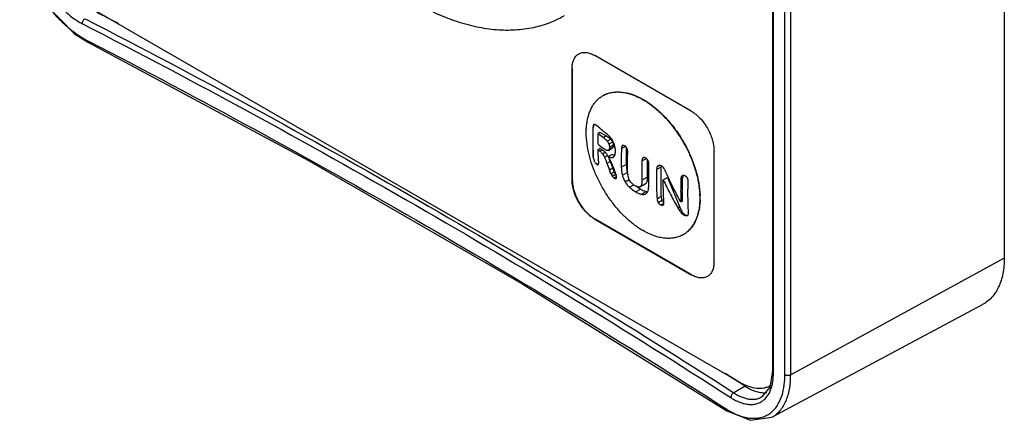
# Model space of a CAD drawing. Units: millimetres. Extents: x 15 to 64.1, y 8.5 to 101.9.
# Drawn here: x 15 to 64.1, y 8.5 to 28.5 of the extents above; entities that cross this region are included whole.
import ezdxf

# ---------------------------------------------------------------- set-up
doc = ezdxf.new("R2010")
doc.units = ezdxf.units.MM
doc.header["$LTSCALE"] = 7.181321
doc.layers.add('_1', color=7, linetype='CONTINUOUS')

msp = doc.modelspace()

# ---------------------------------------------------------------- linework, layer by layer
at = {"layer": '_1', "color": 7, "linetype": 'Continuous'}
for p, q in [((64.075, 76.958), (64.075, 16.618)), ((52.525, 71.874), (52.525, 10.963)), ((52.574, 10.887), (52.574, 71.798)), ((53.146, 10.796), (53.146, 71.136)), ((53.434, 10.788), (53.434, 71.128)), ((50.923, 10.413), (18.891, 28.906)), ((18.414, 27.46), (18.485, 27.423)), ((18.414, 27.46), (18.484, 27.422)), ((18.414, 27.46), (18.455, 27.368)), ((18.455, 27.368), (18.455, 27.368)), ((48.484, 23.947), (43.675, 26.723)), ((42.544, 26.069), (42.558, 26.078)), ((42.544, 26.069), (42.544, 20.517)), ((42.558, 20.525), (42.558, 26.078)), ((44.292, 24.815), (44.293, 24.816)), ((43.586, 23.125), (43.604, 23.136)), ((43.604, 21.676), (43.604, 23.136)), ((43.632, 23.279), (43.631, 23.278)), ((43.936, 22.89), (43.849, 22.84)), ((44.241, 22.714), (43.936, 22.89)), ((44.241, 22.714), (44.103, 22.634)), ((43.845, 22.028), (43.936, 22.081)), ((44.052, 22.014), (43.936, 22.081)), ((44.297, 22.453), (44.47, 22.552)), ((44.357, 21.992), (44.547, 22.101)), ((44.557, 22.109), (44.366, 21.998)), ((44.566, 22.406), (44.378, 22.297)), ((44.601, 22.245), (44.406, 22.133)), ((44.557, 22.109), (44.547, 22.101)), ((45.005, 22.077), (45.202, 22.191)), ((45.054, 22.232), (45.061, 22.236)), ((45.252, 21.293), (45.252, 22.134)), ((44.052, 22.014), (43.94, 21.949)), ((44.063, 21.824), (44.198, 21.902)), ((44.162, 21.647), (44.312, 21.734)), ((44.337, 21.683), (44.52, 21.789)), ((44.366, 21.998), (44.357, 21.992)), ((44.602, 21.657), (44.611, 21.663)), ((46.027, 21.462), (46.245, 21.588)), ((46.089, 21.625), (46.081, 21.619)), ((49.615, 16.435), (49.615, 21.987)), ((43.755, 21.31), (43.771, 21.319)), ((43.843, 21.281), (43.846, 21.283)), ((44.28, 21.349), (44.44, 21.441)), ((44.573, 21.105), (44.409, 21.01)), ((44.44, 21.441), (44.573, 21.105)), ((45.252, 21.293), (44.998, 21.147)), ((46.296, 20.662), (46.296, 21.538)), ((46.758, 21.037), (46.99, 21.171)), ((46.783, 21.179), (46.897, 21.244)), ((46.864, 21.241), (46.827, 21.227)), ((46.99, 19.684), (46.99, 21.171)), ((44.483, 20.828), (44.646, 20.923)), ((44.546, 20.711), (44.712, 20.807)), ((44.632, 20.621), (44.759, 20.695)), ((44.705, 20.59), (44.755, 20.619)), ((45.049, 20.754), (45.292, 20.894)), ((46.296, 20.662), (46.022, 20.503)), ((47.091, 20.513), (47.3, 20.634)), ((47.3, 20.634), (47.921, 19.153)), ((47.966, 20.565), (48.054, 20.615)), ((48.031, 20.724), (48.021, 20.717)), ((48.054, 19.469), (48.054, 20.615)), ((42.558, 20.525), (42.544, 20.517)), ((45.182, 20.428), (45.386, 20.545)), ((45.406, 20.152), (45.617, 20.274)), ((45.934, 20.173), (46.196, 20.324)), ((45.953, 20.187), (45.934, 20.173)), ((45.953, 20.187), (46.216, 20.339)), ((46.216, 20.339), (46.196, 20.324)), ((45.965, 20.052), (45.728, 19.916)), ((46.003, 19.8), (46.241, 19.938)), ((46.207, 19.82), (46.217, 19.826)), ((46.99, 19.684), (46.779, 19.562)), ((47.032, 19.493), (46.837, 19.38)), ((46.964, 19.267), (47.117, 19.355)), ((47.078, 19.26), (47.083, 19.263)), ((47.921, 19.153), (47.829, 19.1)), ((47.965, 19.418), (48.054, 19.469)), ((47.975, 19.031), (47.898, 18.987)), ((47.971, 18.886), (48.032, 18.921)), ((48.054, 18.809), (48.1, 18.835)), ((48.1, 18.835), (48.18, 18.774)), ((48.151, 18.757), (48.18, 18.774)), ((43.675, 18.558), (43.689, 18.566)), ((43.675, 18.558), (48.484, 15.782)), ((48.498, 15.79), (43.689, 18.566)), ((64.075, 16.618), (53.434, 10.788)), ((48.498, 15.79), (48.484, 15.782)), ((52.499, 8.685), (62.993, 14.304)), ((51.166, 10.227), (50.153, 10.858)), ((50.913, 10.39), (50.172, 10.867)), ((51.166, 10.227), (50.913, 10.39)), ((51.166, 10.227), (50.6, 9.9)), ((52.004, 9.696), (52.005, 9.697)), ((50.218, 9.098), (50.258, 9.007)), ((50.258, 9.007), (50.259, 9.007))]:
    msp.add_line(p, q, dxfattribs=at)
for points in [[(15.031, 32.849), (15.099, 32.076), (15.764, 30.169), (16.327, 29.268), (17.766, 27.8), (18.455, 27.368)], [(18.455, 27.368), (29.409, 21.49), (40.089, 15.324), (50.259, 9.007)], [(44.292, 24.815), (44.293, 24.815), (44.293, 24.816)], [(52.525, 10.963), (52.395, 10.185), (52.005, 9.697)], [(50.258, 9.007), (51.437, 8.527), (52.5, 8.686)]]:
    msp.add_lwpolyline(points, dxfattribs=at)
for centre, radius, start, end in [((-168.131, -334.299), 408.489, 62.58345, 62.75525), ((44.78, 23.522), 1.385, 106.4215, 110.6988), ((44.768, 23.508), 1.391, 105.7497, 109.9552), ((43.689, 23.232), 0.0692, 133.6768, 139.1327), ((51.319, 31.767), 11.64, 230.0772, 231.6874), ((51.367, 31.304), 11.73, 230.0901, 231.6411), ((44.109, 22.212), 0.496, 19.5614, 22.9815), ((51.23, 30.855), 11.509, 230.0785, 230.6947), ((62.282, 28.007), 19.194, 200.2957, 201.3785), ((46.802, 20.899), 0.376, 30.8906, 45.6033), ((44.961, 20.986), 0.307, 215.7283, 223.5207), ((44.825, 19.612), 4.083, 1.8064, 3.267), ((44.945, 19.616), 3.963, 1.4724, 1.7989), ((44.992, 19.625), 3.93, 1.3539, 1.5758), ((45.249, 19.627), 3.673, 358.3675, 0.0029), ((45.095, 19.627), 3.827, 0.0052, 1.3589), ((47.282, 19.606), 0.272, 228.3272, 231.8688), ((47.279, 19.601), 0.266, 231.8771, 233.242), ((53.023, 21.327), 5.546, 203.0791, 204.4517), ((51.207, 21.081), 3.917, 210.3954, 212.3281), ((47.408, 18.95), 1.342, 300.6251, 307.325), ((47.422, 18.958), 1.342, 300.0082, 306.6129), ((51.922, 11.132), 1.002, 299.0049, 299.9998), ((52.374, 12.445), 3.982, 237.2044, 238.3851)]:
    msp.add_arc(centre, radius, start, end, dxfattribs=at)
for points, knots in [([(15.1, 32.762), (15.1, 32.515), (15.148, 32.003), (15.34, 31.233), (15.649, 30.458), (16.06, 29.705), (16.56, 29.005), (17.129, 28.381), (17.745, 27.857), (18.189, 27.576), (18.414, 27.46)], [0, 0, 0, 0, 0.113429, 0.235503, 0.364057, 0.496263, 0.629012, 0.759138, 0.883635, 1, 1, 1, 1]), ([(15.752, 32.146), (15.752, 31.967), (15.787, 31.596), (15.926, 31.039), (16.149, 30.477), (16.448, 29.932), (16.809, 29.425), (17.221, 28.973), (17.667, 28.594), (17.99, 28.391), (18.152, 28.307)], [0, 0, 0, 0, 0.11341, 0.235525, 0.364092, 0.496327, 0.62909, 0.759186, 0.883668, 1, 1, 1, 1]), ([(42.155, 28.697), (41.902, 28.552), (41.367, 28.301), (40.504, 28.062), (39.592, 27.958), (38.64, 27.99), (37.66, 28.152), (36.66, 28.443), (35.648, 28.856), (34.987, 29.202), (34.657, 29.392)], [0, 0, 0, 0, 0.111014, 0.223595, 0.339252, 0.459281, 0.584745, 0.716429, 0.854856, 1, 1, 1, 1]), ([(18.152, 28.307), (18.152, 28.331), (18.16, 28.38), (18.189, 28.449), (18.23, 28.511), (18.266, 28.544), (18.285, 28.557)], [0, 0, 0, 0, 0.239047, 0.503611, 0.766218, 1, 1, 1, 1]), ([(18.285, 28.557), (23.895, 25.668), (34.827, 19.717), (45.453, 13.233), (50.6, 9.9)], [0, 0, 0, 0, 0.507139, 1, 1, 1, 1]), ([(18.152, 28.307), (23.759, 25.42), (34.686, 19.472), (45.306, 12.991), (50.451, 9.66)], [0, 0, 0, 0, 0.507139, 1, 1, 1, 1]), ([(18.485, 27.423), (23.988, 24.574), (34.716, 18.717), (45.157, 12.36), (50.218, 9.098)], [0, 0, 0, 0, 0.507197, 1, 1, 1, 1]), ([(42.544, 26.069), (42.544, 26.15), (42.556, 26.305), (42.619, 26.516), (42.724, 26.688), (42.822, 26.771), (42.875, 26.802)], [0, 0, 0, 0, 0.289703, 0.54909, 0.782217, 1, 1, 1, 1]), ([(42.875, 26.802), (42.928, 26.832), (43.049, 26.876), (43.251, 26.881), (43.465, 26.83), (43.605, 26.763), (43.675, 26.723)], [0, 0, 0, 0, 0.217784, 0.450912, 0.710298, 1, 1, 1, 1]), ([(46.079, 17.986), (46.008, 18.027), (45.867, 18.115), (45.586, 18.314), (45.243, 18.603), (44.855, 19.001), (44.494, 19.448), (44.167, 19.934), (43.881, 20.448), (43.642, 20.979), (43.456, 21.516), (43.325, 22.048), (43.265, 22.483), (43.249, 22.819), (43.252, 23.058), (43.271, 23.287), (43.305, 23.506), (43.354, 23.712), (43.419, 23.905), (43.497, 24.083), (43.59, 24.247), (43.697, 24.394), (43.817, 24.523), (43.949, 24.635), (44.046, 24.698), (44.095, 24.725)], [0, 0, 0, 0, 0.030699, 0.062474, 0.128887, 0.198565, 0.270627, 0.344082, 0.417874, 0.490935, 0.562226, 0.630793, 0.695813, 0.726801, 0.756688, 0.785436, 0.813033, 0.839488, 0.864841, 0.88916, 0.912549, 0.935144, 0.957115, 0.97866, 1, 1, 1, 1]), ([(44.094, 24.724), (44.109, 24.733), (44.173, 24.768), (44.239, 24.798), (44.29, 24.818)], [0, 0, 0, 0, 0.249417, 1, 1, 1, 1]), ([(44.095, 24.725), (44.111, 24.734), (44.175, 24.768), (44.241, 24.797), (44.292, 24.815)], [0, 0, 0, 0, 0.249289, 1, 1, 1, 1]), ([(44.388, 24.85), (44.526, 24.891), (44.827, 24.931), (45.126, 24.893), (45.278, 24.858)], [0, 0, 0, 0, 0.478363, 1, 1, 1, 1]), ([(44.39, 24.847), (44.458, 24.866), (44.599, 24.895), (44.819, 24.908), (45.049, 24.893), (45.203, 24.865), (45.281, 24.846)], [0, 0, 0, 0, 0.234878, 0.478335, 0.732781, 1, 1, 1, 1]), ([(45.278, 24.858), (45.303, 24.853), (45.404, 24.828), (45.503, 24.796), (45.577, 24.77)], [0, 0, 0, 0, 0.24421, 1, 1, 1, 1]), ([(45.281, 24.846), (45.306, 24.84), (45.406, 24.815), (45.505, 24.783), (45.579, 24.756)], [0, 0, 0, 0, 0.244239, 1, 1, 1, 1]), ([(45.577, 24.77), (45.616, 24.755), (45.778, 24.692), (45.935, 24.615), (46.05, 24.551)], [0, 0, 0, 0, 0.241526, 1, 1, 1, 1]), ([(45.579, 24.756), (45.663, 24.724), (45.834, 24.652), (45.997, 24.565), (46.079, 24.518)], [0, 0, 0, 0, 0.488096, 1, 1, 1, 1]), ([(46.05, 24.551), (46.094, 24.526), (46.275, 24.42), (46.448, 24.299), (46.574, 24.202)], [0, 0, 0, 0, 0.242004, 1, 1, 1, 1]), ([(46.079, 24.518), (46.163, 24.47), (46.331, 24.364), (46.491, 24.247), (46.571, 24.184)], [0, 0, 0, 0, 0.49003, 1, 1, 1, 1]), ([(46.571, 24.184), (46.602, 24.16), (46.727, 24.061), (46.846, 23.955), (46.934, 23.872)], [0, 0, 0, 0, 0.245518, 1, 1, 1, 1]), ([(46.574, 24.202), (46.605, 24.177), (46.73, 24.078), (46.851, 23.972), (46.939, 23.889)], [0, 0, 0, 0, 0.245444, 1, 1, 1, 1]), ([(46.934, 23.872), (47.062, 23.751), (47.312, 23.492), (47.537, 23.213), (47.646, 23.067)], [0, 0, 0, 0, 0.492113, 1, 1, 1, 1]), ([(46.939, 23.889), (47.003, 23.828), (47.26, 23.575), (47.494, 23.298), (47.657, 23.079)], [0, 0, 0, 0, 0.24375, 1, 1, 1, 1]), ([(48.484, 23.947), (48.561, 23.902), (48.714, 23.795), (48.924, 23.598), (49.118, 23.365), (49.289, 23.105), (49.429, 22.828), (49.533, 22.543), (49.598, 22.263), (49.615, 22.076), (49.615, 21.987)], [0, 0, 0, 0, 0.114123, 0.237347, 0.366972, 0.499999, 0.633026, 0.762652, 0.885876, 1, 1, 1, 1]), ([(43.586, 23.125), (43.581, 23.001), (43.57, 22.518), (43.581, 22.035), (43.604, 21.676)], [0, 0, 0, 0, 0.255371, 1, 1, 1, 1]), ([(43.631, 23.278), (43.627, 23.276), (43.619, 23.268), (43.609, 23.254), (43.602, 23.237), (43.596, 23.217), (43.592, 23.196), (43.588, 23.165), (43.586, 23.141), (43.586, 23.125)], [0, 0, 0, 0, 0.091897, 0.194256, 0.308226, 0.432662, 0.565633, 0.705487, 1, 1, 1, 1]), ([(43.637, 23.277), (43.631, 23.271), (43.624, 23.258), (43.617, 23.239), (43.61, 23.216), (43.605, 23.181), (43.604, 23.152), (43.604, 23.136)], [0, 0, 0, 0, 0.183341, 0.289054, 0.405863, 0.67627, 1, 1, 1, 1]), ([(43.757, 23.229), (43.747, 23.238), (43.731, 23.251), (43.708, 23.265), (43.692, 23.274), (43.676, 23.281), (43.66, 23.284), (43.645, 23.284), (43.636, 23.281), (43.632, 23.279)], [0, 0, 0, 0, 0.295471, 0.433663, 0.563905, 0.685201, 0.796912, 0.900294, 1, 1, 1, 1]), ([(44.204, 22.864), (44.166, 22.894), (44.015, 23.013), (43.866, 23.135), (43.757, 23.229)], [0, 0, 0, 0, 0.252537, 1, 1, 1, 1]), ([(47.646, 23.067), (47.676, 23.026), (47.795, 22.863), (47.906, 22.694), (47.985, 22.565)], [0, 0, 0, 0, 0.248749, 1, 1, 1, 1]), ([(47.657, 23.079), (47.687, 23.039), (47.807, 22.874), (47.919, 22.705), (47.999, 22.574)], [0, 0, 0, 0, 0.248734, 1, 1, 1, 1]), ([(43.842, 22.306), (43.841, 22.351), (43.842, 22.529), (43.845, 22.707), (43.849, 22.84)], [0, 0, 0, 0, 0.24813, 1, 1, 1, 1]), ([(44.103, 22.634), (44.119, 22.621), (44.152, 22.594), (44.202, 22.553), (44.242, 22.515), (44.274, 22.481), (44.29, 22.463), (44.297, 22.453)], [0, 0, 0, 0, 0.235547, 0.477531, 0.729251, 0.861203, 1, 1, 1, 1]), ([(44.368, 22.727), (44.341, 22.752), (44.288, 22.799), (44.232, 22.843), (44.204, 22.864)], [0, 0, 0, 0, 0.510082, 1, 1, 1, 1]), ([(44.241, 22.714), (44.268, 22.699), (44.316, 22.67), (44.38, 22.627), (44.425, 22.594), (44.453, 22.569), (44.465, 22.558), (44.47, 22.552)], [0, 0, 0, 0, 0.32552, 0.600057, 0.824403, 0.918174, 1, 1, 1, 1]), ([(44.491, 22.589), (44.472, 22.614), (44.433, 22.662), (44.39, 22.707), (44.368, 22.727)], [0, 0, 0, 0, 0.516202, 1, 1, 1, 1]), ([(44.607, 22.389), (44.591, 22.425), (44.556, 22.494), (44.513, 22.558), (44.491, 22.589)], [0, 0, 0, 0, 0.508787, 1, 1, 1, 1]), ([(47.985, 22.565), (48.089, 22.395), (48.282, 22.049), (48.444, 21.687), (48.516, 21.503)], [0, 0, 0, 0, 0.502577, 1, 1, 1, 1]), ([(47.999, 22.574), (48.051, 22.489), (48.252, 22.144), (48.424, 21.783), (48.533, 21.505)], [0, 0, 0, 0, 0.2516, 1, 1, 1, 1]), ([(44.259, 21.997), (44.244, 22.003), (44.215, 22.018), (44.173, 22.044), (44.13, 22.073), (44.102, 22.095), (44.088, 22.106)], [0, 0, 0, 0, 0.233525, 0.480008, 0.736248, 1, 1, 1, 1]), ([(44.297, 22.453), (44.314, 22.43), (44.345, 22.38), (44.368, 22.326), (44.378, 22.297)], [0, 0, 0, 0, 0.490672, 1, 1, 1, 1]), ([(44.406, 22.133), (44.406, 22.119), (44.405, 22.098), (44.401, 22.071), (44.394, 22.039), (44.382, 22.011), (44.366, 21.998)], [0, 0, 0, 0, 0.294969, 0.433684, 0.565223, 1, 1, 1, 1]), ([(44.378, 22.297), (44.383, 22.283), (44.399, 22.23), (44.407, 22.174), (44.406, 22.133)], [0, 0, 0, 0, 0.266644, 1, 1, 1, 1]), ([(44.47, 22.552), (44.49, 22.531), (44.526, 22.485), (44.554, 22.433), (44.566, 22.406)], [0, 0, 0, 0, 0.501019, 1, 1, 1, 1]), ([(44.601, 22.245), (44.601, 22.229), (44.599, 22.201), (44.592, 22.161), (44.58, 22.134), (44.568, 22.118), (44.561, 22.111), (44.557, 22.109)], [0, 0, 0, 0, 0.31838, 0.5841, 0.806057, 0.905354, 1, 1, 1, 1]), ([(44.576, 22.378), (44.584, 22.356), (44.596, 22.312), (44.601, 22.267), (44.601, 22.245)], [0, 0, 0, 0, 0.510478, 1, 1, 1, 1]), ([(44.682, 22.164), (44.674, 22.202), (44.653, 22.279), (44.624, 22.353), (44.607, 22.389)], [0, 0, 0, 0, 0.493987, 1, 1, 1, 1]), ([(44.706, 21.943), (44.706, 21.96), (44.705, 22.035), (44.694, 22.108), (44.682, 22.164)], [0, 0, 0, 0, 0.235838, 1, 1, 1, 1]), ([(45.005, 22.077), (45.002, 21.999), (44.993, 21.689), (44.993, 21.378), (44.998, 21.147)], [0, 0, 0, 0, 0.253258, 1, 1, 1, 1]), ([(45.054, 22.232), (45.05, 22.228), (45.041, 22.22), (45.031, 22.205), (45.023, 22.187), (45.014, 22.16), (45.008, 22.123), (45.005, 22.093), (45.005, 22.077)], [0, 0, 0, 0, 0.102791, 0.212131, 0.328875, 0.452733, 0.717786, 1, 1, 1, 1]), ([(45.061, 22.236), (45.065, 22.238), (45.072, 22.242), (45.085, 22.245), (45.098, 22.246), (45.112, 22.245), (45.126, 22.241), (45.146, 22.234), (45.16, 22.226), (45.17, 22.22)], [0, 0, 0, 0, 0.108717, 0.218737, 0.33226, 0.451438, 0.577822, 0.711701, 1, 1, 1, 1]), ([(45.283, 22.085), (45.276, 22.1), (45.261, 22.128), (45.234, 22.165), (45.203, 22.196), (45.181, 22.212), (45.17, 22.22)], [0, 0, 0, 0, 0.270118, 0.531335, 0.775396, 1, 1, 1, 1]), ([(45.319, 21.876), (45.32, 21.91), (45.318, 21.962), (45.304, 22.032), (45.291, 22.068), (45.283, 22.085)], [0, 0, 0, 0, 0.474323, 0.731656, 1, 1, 1, 1]), ([(43.682, 21.397), (43.674, 21.421), (43.647, 21.513), (43.622, 21.606), (43.604, 21.676)], [0, 0, 0, 0, 0.252224, 1, 1, 1, 1]), ([(43.871, 21.424), (43.868, 21.474), (43.856, 21.675), (43.848, 21.877), (43.845, 22.028)], [0, 0, 0, 0, 0.247675, 1, 1, 1, 1]), ([(43.94, 21.949), (43.951, 21.941), (43.995, 21.903), (44.036, 21.86), (44.063, 21.824)], [0, 0, 0, 0, 0.231014, 1, 1, 1, 1]), ([(44.052, 22.014), (44.08, 21.998), (44.131, 21.964), (44.178, 21.923), (44.198, 21.902)], [0, 0, 0, 0, 0.521178, 1, 1, 1, 1]), ([(44.063, 21.824), (44.072, 21.811), (44.091, 21.783), (44.125, 21.725), (44.148, 21.678), (44.162, 21.647)], [0, 0, 0, 0, 0.24159, 0.491596, 1, 1, 1, 1]), ([(44.162, 21.647), (44.173, 21.623), (44.194, 21.573), (44.233, 21.474), (44.261, 21.399), (44.28, 21.349)], [0, 0, 0, 0, 0.251924, 0.50254, 1, 1, 1, 1]), ([(44.198, 21.902), (44.208, 21.891), (44.228, 21.868), (44.256, 21.829), (44.285, 21.783), (44.303, 21.751), (44.312, 21.734)], [0, 0, 0, 0, 0.214482, 0.451879, 0.713421, 1, 1, 1, 1]), ([(44.357, 21.992), (44.351, 21.988), (44.335, 21.983), (44.311, 21.982), (44.285, 21.987), (44.268, 21.993), (44.259, 21.997)], [0, 0, 0, 0, 0.227417, 0.464793, 0.721724, 1, 1, 1, 1]), ([(44.312, 21.734), (44.314, 21.73), (44.322, 21.713), (44.331, 21.696), (44.337, 21.683)], [0, 0, 0, 0, 0.238188, 1, 1, 1, 1]), ([(44.488, 21.413), (44.466, 21.461), (44.431, 21.53), (44.379, 21.62), (44.351, 21.663), (44.337, 21.683)], [0, 0, 0, 0, 0.504663, 0.754583, 1, 1, 1, 1]), ([(44.337, 21.683), (44.354, 21.647), (44.39, 21.567), (44.422, 21.486), (44.44, 21.441)], [0, 0, 0, 0, 0.456072, 1, 1, 1, 1]), ([(44.337, 21.683), (44.36, 21.673), (44.395, 21.658), (44.443, 21.645), (44.477, 21.638), (44.51, 21.635), (44.543, 21.637), (44.574, 21.644), (44.593, 21.652), (44.602, 21.657)], [0, 0, 0, 0, 0.278054, 0.410109, 0.536945, 0.658481, 0.775162, 0.88823, 1, 1, 1, 1]), ([(44.52, 21.789), (44.548, 21.78), (44.601, 21.766), (44.655, 21.758), (44.68, 21.757)], [0, 0, 0, 0, 0.536899, 1, 1, 1, 1]), ([(44.611, 21.663), (44.619, 21.669), (44.635, 21.682), (44.655, 21.707), (44.671, 21.738), (44.684, 21.773), (44.694, 21.811), (44.703, 21.868), (44.705, 21.913), (44.706, 21.943)], [0, 0, 0, 0, 0.09815, 0.202233, 0.314339, 0.435384, 0.565345, 0.703512, 1, 1, 1, 1]), ([(45.313, 20.925), (45.311, 21.003), (45.306, 21.32), (45.31, 21.637), (45.319, 21.876)], [0, 0, 0, 0, 0.246678, 1, 1, 1, 1]), ([(46.081, 21.619), (46.076, 21.616), (46.067, 21.607), (46.055, 21.591), (46.047, 21.573), (46.037, 21.546), (46.03, 21.508), (46.028, 21.478), (46.027, 21.462)], [0, 0, 0, 0, 0.107846, 0.220302, 0.338318, 0.461975, 0.723607, 1, 1, 1, 1]), ([(46.207, 21.613), (46.197, 21.619), (46.177, 21.628), (46.145, 21.636), (46.12, 21.636), (46.101, 21.631), (46.093, 21.627), (46.089, 21.625)], [0, 0, 0, 0, 0.282187, 0.541635, 0.777671, 0.889763, 1, 1, 1, 1]), ([(46.33, 21.486), (46.323, 21.5), (46.306, 21.527), (46.277, 21.562), (46.244, 21.591), (46.219, 21.607), (46.207, 21.613)], [0, 0, 0, 0, 0.265294, 0.524602, 0.770667, 1, 1, 1, 1]), ([(43.682, 21.397), (43.692, 21.38), (43.714, 21.349), (43.741, 21.321), (43.755, 21.31)], [0, 0, 0, 0, 0.535853, 1, 1, 1, 1]), ([(43.682, 21.397), (43.694, 21.382), (43.721, 21.352), (43.753, 21.329), (43.771, 21.319)], [0, 0, 0, 0, 0.497182, 1, 1, 1, 1]), ([(43.755, 21.31), (43.763, 21.303), (43.775, 21.294), (43.791, 21.284), (43.806, 21.278), (43.821, 21.275), (43.834, 21.277), (43.84, 21.28), (43.843, 21.281)], [0, 0, 0, 0, 0.318939, 0.460422, 0.58856, 0.807629, 0.905119, 1, 1, 1, 1]), ([(43.771, 21.319), (43.778, 21.315), (43.792, 21.308), (43.814, 21.3), (43.834, 21.295), (43.847, 21.295), (43.853, 21.296)], [0, 0, 0, 0, 0.294099, 0.55482, 0.787707, 1, 1, 1, 1]), ([(43.846, 21.283), (43.854, 21.289), (43.862, 21.302), (43.867, 21.321), (43.87, 21.339), (43.872, 21.359), (43.873, 21.388), (43.872, 21.41), (43.871, 21.424)], [0, 0, 0, 0, 0.183274, 0.294826, 0.418555, 0.552572, 0.69518, 1, 1, 1, 1]), ([(44.624, 21.097), (44.603, 21.15), (44.56, 21.256), (44.513, 21.361), (44.488, 21.413)], [0, 0, 0, 0, 0.497653, 1, 1, 1, 1]), ([(44.573, 21.105), (44.586, 21.069), (44.611, 21.009), (44.635, 20.948), (44.646, 20.923)], [0, 0, 0, 0, 0.576858, 1, 1, 1, 1]), ([(44.724, 20.822), (44.709, 20.868), (44.677, 20.96), (44.642, 21.051), (44.624, 21.097)], [0, 0, 0, 0, 0.49541, 1, 1, 1, 1]), ([(44.998, 21.147), (45, 21.083), (45.009, 20.951), (45.032, 20.82), (45.049, 20.754)], [0, 0, 0, 0, 0.484464, 1, 1, 1, 1]), ([(45.252, 21.293), (45.252, 21.258), (45.255, 21.124), (45.271, 20.99), (45.292, 20.894)], [0, 0, 0, 0, 0.266417, 1, 1, 1, 1]), ([(46.027, 21.462), (46.025, 21.381), (46.015, 21.062), (46.016, 20.742), (46.022, 20.503)], [0, 0, 0, 0, 0.253357, 1, 1, 1, 1]), ([(46.372, 21.278), (46.372, 21.295), (46.372, 21.329), (46.367, 21.381), (46.354, 21.434), (46.339, 21.469), (46.33, 21.486)], [0, 0, 0, 0, 0.231414, 0.47468, 0.731571, 1, 1, 1, 1]), ([(46.365, 20.348), (46.363, 20.424), (46.359, 20.735), (46.363, 21.045), (46.372, 21.278)], [0, 0, 0, 0, 0.246752, 1, 1, 1, 1]), ([(46.783, 21.179), (46.778, 21.169), (46.771, 21.147), (46.764, 21.111), (46.76, 21.075), (46.758, 21.049), (46.758, 21.037)], [0, 0, 0, 0, 0.234555, 0.481876, 0.73793, 1, 1, 1, 1]), ([(46.827, 21.227), (46.818, 21.222), (46.8, 21.208), (46.788, 21.189), (46.783, 21.179)], [0, 0, 0, 0, 0.489213, 1, 1, 1, 1]), ([(46.983, 21.225), (46.963, 21.234), (46.933, 21.244), (46.892, 21.246), (46.873, 21.243), (46.864, 21.241)], [0, 0, 0, 0, 0.529431, 0.770866, 1, 1, 1, 1]), ([(47.066, 21.168), (47.059, 21.174), (47.034, 21.196), (47.005, 21.214), (46.983, 21.225)], [0, 0, 0, 0, 0.262043, 1, 1, 1, 1]), ([(46.991, 21.22), (46.991, 21.217), (46.99, 21.2), (46.99, 21.183), (46.99, 21.171)], [0, 0, 0, 0, 0.234174, 1, 1, 1, 1]), ([(47.177, 20.99), (47.169, 21.008), (47.153, 21.042), (47.135, 21.076), (47.125, 21.092)], [0, 0, 0, 0, 0.497648, 1, 1, 1, 1]), ([(48.516, 21.503), (48.533, 21.461), (48.597, 21.292), (48.655, 21.121), (48.693, 20.992)], [0, 0, 0, 0, 0.252761, 1, 1, 1, 1]), ([(48.533, 21.505), (48.55, 21.462), (48.614, 21.293), (48.672, 21.12), (48.71, 20.99)], [0, 0, 0, 0, 0.252823, 1, 1, 1, 1]), ([(44.483, 20.828), (44.47, 20.858), (44.445, 20.919), (44.421, 20.98), (44.409, 21.01)], [0, 0, 0, 0, 0.50084, 1, 1, 1, 1]), ([(44.483, 20.828), (44.487, 20.818), (44.505, 20.778), (44.527, 20.739), (44.546, 20.711)], [0, 0, 0, 0, 0.249138, 1, 1, 1, 1]), ([(44.546, 20.711), (44.558, 20.693), (44.585, 20.66), (44.616, 20.633), (44.632, 20.621)], [0, 0, 0, 0, 0.53222, 1, 1, 1, 1]), ([(44.632, 20.621), (44.638, 20.617), (44.653, 20.607), (44.677, 20.595), (44.696, 20.591), (44.705, 20.59)], [0, 0, 0, 0, 0.284655, 0.668496, 1, 1, 1, 1]), ([(44.646, 20.923), (44.651, 20.912), (44.669, 20.872), (44.692, 20.834), (44.712, 20.807)], [0, 0, 0, 0, 0.254786, 1, 1, 1, 1]), ([(44.765, 20.67), (44.764, 20.676), (44.762, 20.688), (44.758, 20.707), (44.753, 20.725), (44.746, 20.751), (44.736, 20.783), (44.728, 20.809), (44.724, 20.822)], [0, 0, 0, 0, 0.114275, 0.235836, 0.360146, 0.48635, 0.741905, 1, 1, 1, 1]), ([(44.735, 20.596), (44.738, 20.597), (44.744, 20.602), (44.749, 20.607), (44.751, 20.61)], [0, 0, 0, 0, 0.488371, 1, 1, 1, 1]), ([(44.751, 20.61), (44.753, 20.614), (44.758, 20.622), (44.765, 20.642), (44.765, 20.658), (44.765, 20.67)], [0, 0, 0, 0, 0.212471, 0.444909, 1, 1, 1, 1]), ([(45.049, 20.754), (45.063, 20.698), (45.099, 20.586), (45.152, 20.48), (45.182, 20.428)], [0, 0, 0, 0, 0.487645, 1, 1, 1, 1]), ([(45.292, 20.894), (45.294, 20.884), (45.304, 20.843), (45.316, 20.802), (45.326, 20.772)], [0, 0, 0, 0, 0.253707, 1, 1, 1, 1]), ([(45.351, 20.641), (45.338, 20.689), (45.321, 20.783), (45.314, 20.879), (45.313, 20.925)], [0, 0, 0, 0, 0.516527, 1, 1, 1, 1]), ([(45.465, 20.413), (45.438, 20.447), (45.393, 20.52), (45.362, 20.601), (45.351, 20.641)], [0, 0, 0, 0, 0.509491, 1, 1, 1, 1]), ([(46.296, 20.662), (46.296, 20.642), (46.295, 20.604), (46.292, 20.55), (46.286, 20.502), (46.277, 20.458), (46.266, 20.421), (46.252, 20.388), (46.236, 20.361), (46.223, 20.345), (46.216, 20.339)], [0, 0, 0, 0, 0.174342, 0.332924, 0.476293, 0.605155, 0.720447, 0.823434, 0.915842, 1, 1, 1, 1]), ([(46.758, 21.037), (46.754, 20.911), (46.743, 20.42), (46.755, 19.928), (46.779, 19.562)], [0, 0, 0, 0, 0.255375, 1, 1, 1, 1]), ([(47.232, 20.866), (47.227, 20.876), (47.209, 20.917), (47.19, 20.959), (47.177, 20.99)], [0, 0, 0, 0, 0.249833, 1, 1, 1, 1]), ([(47.965, 19.418), (47.833, 19.653), (47.578, 20.13), (47.344, 20.618), (47.232, 20.866)], [0, 0, 0, 0, 0.498346, 1, 1, 1, 1]), ([(48.021, 20.717), (48.016, 20.713), (48.006, 20.704), (47.995, 20.688), (47.986, 20.67), (47.976, 20.644), (47.969, 20.608), (47.967, 20.579), (47.966, 20.565)], [0, 0, 0, 0, 0.11499, 0.232123, 0.352277, 0.475896, 0.732599, 1, 1, 1, 1]), ([(48.155, 20.723), (48.144, 20.728), (48.123, 20.735), (48.09, 20.739), (48.059, 20.736), (48.04, 20.729), (48.032, 20.724)], [0, 0, 0, 0, 0.274261, 0.53222, 0.772666, 1, 1, 1, 1]), ([(48.078, 20.74), (48.073, 20.732), (48.066, 20.716), (48.059, 20.687), (48.055, 20.653), (48.054, 20.629), (48.054, 20.615)], [0, 0, 0, 0, 0.193655, 0.422394, 0.690428, 1, 1, 1, 1]), ([(48.287, 20.613), (48.279, 20.626), (48.261, 20.65), (48.229, 20.681), (48.194, 20.706), (48.168, 20.718), (48.155, 20.723)], [0, 0, 0, 0, 0.258639, 0.515321, 0.763616, 1, 1, 1, 1]), ([(48.33, 20.423), (48.33, 20.438), (48.33, 20.47), (48.324, 20.518), (48.311, 20.567), (48.296, 20.598), (48.287, 20.613)], [0, 0, 0, 0, 0.233305, 0.476612, 0.732067, 1, 1, 1, 1]), ([(48.693, 20.992), (48.75, 20.8), (48.82, 20.511), (48.879, 20.126), (48.896, 19.938), (48.901, 19.845)], [0, 0, 0, 0, 0.514726, 0.761459, 1, 1, 1, 1]), ([(48.71, 20.99), (48.772, 20.779), (48.87, 20.364), (48.915, 19.939), (48.92, 19.733)], [0, 0, 0, 0, 0.516866, 1, 1, 1, 1]), ([(43.675, 18.558), (43.598, 18.602), (43.445, 18.71), (43.234, 18.906), (43.04, 19.139), (42.87, 19.399), (42.73, 19.676), (42.625, 19.961), (42.56, 20.242), (42.544, 20.428), (42.544, 20.517)], [0, 0, 0, 0, 0.114123, 0.237347, 0.366972, 0.499999, 0.633026, 0.762652, 0.885876, 1, 1, 1, 1]), ([(42.558, 20.525), (42.558, 20.436), (42.574, 20.25), (42.64, 19.969), (42.744, 19.685), (42.884, 19.407), (43.054, 19.147), (43.248, 18.915), (43.459, 18.718), (43.612, 18.61), (43.689, 18.566)], [0, 0, 0, 0, 0.114124, 0.237348, 0.366974, 0.500001, 0.633028, 0.762653, 0.885877, 1, 1, 1, 1]), ([(44.705, 20.59), (44.71, 20.589), (44.721, 20.589), (44.731, 20.593), (44.735, 20.596)], [0, 0, 0, 0, 0.519394, 1, 1, 1, 1]), ([(45.182, 20.428), (45.213, 20.375), (45.281, 20.278), (45.363, 20.191), (45.406, 20.152)], [0, 0, 0, 0, 0.511205, 1, 1, 1, 1]), ([(45.406, 20.152), (45.431, 20.128), (45.532, 20.041), (45.643, 19.965), (45.728, 19.916)], [0, 0, 0, 0, 0.261946, 1, 1, 1, 1]), ([(45.684, 20.227), (45.664, 20.239), (45.583, 20.29), (45.51, 20.354), (45.465, 20.413)], [0, 0, 0, 0, 0.232489, 1, 1, 1, 1]), ([(45.751, 20.192), (45.745, 20.195), (45.722, 20.206), (45.7, 20.218), (45.684, 20.227)], [0, 0, 0, 0, 0.244396, 1, 1, 1, 1]), ([(45.934, 20.173), (45.928, 20.169), (45.916, 20.164), (45.895, 20.159), (45.873, 20.158), (45.849, 20.16), (45.825, 20.165), (45.792, 20.175), (45.767, 20.185), (45.751, 20.192)], [0, 0, 0, 0, 0.106334, 0.216189, 0.331567, 0.453325, 0.581639, 0.715985, 1, 1, 1, 1]), ([(45.758, 20.189), (45.774, 20.177), (45.841, 20.128), (45.91, 20.084), (45.965, 20.052)], [0, 0, 0, 0, 0.240602, 1, 1, 1, 1]), ([(46.022, 20.503), (46.022, 20.472), (46.022, 20.426), (46.018, 20.366), (46.013, 20.323), (46.004, 20.283), (45.989, 20.236), (45.97, 20.203), (45.953, 20.187)], [0, 0, 0, 0, 0.281919, 0.416983, 0.546996, 0.671086, 0.788294, 1, 1, 1, 1]), ([(46.339, 19.999), (46.346, 20.026), (46.355, 20.081), (46.363, 20.167), (46.366, 20.256), (46.366, 20.317), (46.365, 20.348)], [0, 0, 0, 0, 0.233249, 0.479376, 0.735605, 1, 1, 1, 1]), ([(47.12, 19.401), (47.114, 19.492), (47.094, 19.863), (47.088, 20.234), (47.091, 20.513)], [0, 0, 0, 0, 0.245876, 1, 1, 1, 1]), ([(47.091, 20.513), (47.204, 20.272), (47.44, 19.795), (47.696, 19.329), (47.829, 19.1)], [0, 0, 0, 0, 0.501739, 1, 1, 1, 1]), ([(47.966, 20.565), (47.962, 20.467), (47.951, 20.085), (47.954, 19.703), (47.965, 19.418)], [0, 0, 0, 0, 0.254119, 1, 1, 1, 1]), ([(48.347, 18.918), (48.339, 19.04), (48.314, 19.541), (48.315, 20.044), (48.33, 20.423)], [0, 0, 0, 0, 0.24447, 1, 1, 1, 1]), ([(45.728, 19.916), (45.751, 19.902), (45.796, 19.877), (45.866, 19.845), (45.934, 19.818), (45.981, 19.805), (46.003, 19.8)], [0, 0, 0, 0, 0.265335, 0.521546, 0.767017, 1, 1, 1, 1]), ([(45.965, 20.052), (45.99, 20.038), (46.038, 20.012), (46.11, 19.979), (46.177, 19.954), (46.22, 19.942), (46.241, 19.938)], [0, 0, 0, 0, 0.288446, 0.550394, 0.787069, 1, 1, 1, 1]), ([(46.003, 19.8), (46.022, 19.796), (46.058, 19.791), (46.112, 19.791), (46.162, 19.801), (46.192, 19.813), (46.207, 19.82)], [0, 0, 0, 0, 0.272519, 0.527357, 0.76803, 1, 1, 1, 1]), ([(46.217, 19.826), (46.232, 19.834), (46.26, 19.855), (46.295, 19.894), (46.322, 19.943), (46.334, 19.98), (46.339, 19.999)], [0, 0, 0, 0, 0.233598, 0.473263, 0.726794, 1, 1, 1, 1]), ([(46.241, 19.938), (46.247, 19.936), (46.271, 19.932), (46.295, 19.93), (46.313, 19.929)], [0, 0, 0, 0, 0.259608, 1, 1, 1, 1]), ([(46.99, 19.684), (46.99, 19.666), (46.991, 19.632), (46.999, 19.582), (47.012, 19.535), (47.025, 19.506), (47.032, 19.493)], [0, 0, 0, 0, 0.269336, 0.522445, 0.764136, 1, 1, 1, 1]), ([(48.907, 19.718), (48.907, 19.702), (48.908, 19.64), (48.908, 19.578), (48.907, 19.531)], [0, 0, 0, 0, 0.252684, 1, 1, 1, 1]), ([(46.779, 19.562), (46.781, 19.532), (46.788, 19.486), (46.81, 19.425), (46.827, 19.395), (46.837, 19.38)], [0, 0, 0, 0, 0.467659, 0.725477, 1, 1, 1, 1]), ([(46.837, 19.38), (46.845, 19.367), (46.863, 19.343), (46.894, 19.312), (46.928, 19.286), (46.952, 19.273), (46.964, 19.267)], [0, 0, 0, 0, 0.261208, 0.519962, 0.76792, 1, 1, 1, 1]), ([(46.964, 19.267), (46.975, 19.262), (46.995, 19.254), (47.026, 19.248), (47.054, 19.249), (47.071, 19.256), (47.078, 19.26)], [0, 0, 0, 0, 0.290104, 0.552351, 0.786267, 1, 1, 1, 1]), ([(47.032, 19.493), (47.041, 19.475), (47.062, 19.443), (47.087, 19.415), (47.101, 19.403)], [0, 0, 0, 0, 0.511554, 1, 1, 1, 1]), ([(47.083, 19.263), (47.088, 19.266), (47.096, 19.274), (47.105, 19.288), (47.112, 19.304), (47.119, 19.328), (47.122, 19.361), (47.121, 19.387), (47.12, 19.401)], [0, 0, 0, 0, 0.107798, 0.218626, 0.334754, 0.457084, 0.718982, 1, 1, 1, 1]), ([(48.907, 19.531), (48.904, 19.433), (48.892, 19.243), (48.836, 18.887), (48.757, 18.633), (48.685, 18.478)], [0, 0, 0, 0, 0.270124, 0.52676, 1, 1, 1, 1]), ([(48.92, 19.522), (48.918, 19.425), (48.893, 19.066), (48.805, 18.708), (48.692, 18.47)], [0, 0, 0, 0, 0.270703, 1, 1, 1, 1]), ([(47.898, 18.987), (47.903, 18.978), (47.926, 18.943), (47.951, 18.91), (47.971, 18.886)], [0, 0, 0, 0, 0.247698, 1, 1, 1, 1]), ([(47.971, 18.886), (47.983, 18.871), (48.009, 18.844), (48.039, 18.82), (48.054, 18.809)], [0, 0, 0, 0, 0.502794, 1, 1, 1, 1]), ([(47.975, 19.031), (47.984, 19.012), (48.001, 18.975), (48.022, 18.938), (48.032, 18.921)], [0, 0, 0, 0, 0.510987, 1, 1, 1, 1]), ([(48.032, 18.921), (48.042, 18.905), (48.063, 18.875), (48.087, 18.848), (48.1, 18.835)], [0, 0, 0, 0, 0.51527, 1, 1, 1, 1]), ([(48.054, 18.809), (48.069, 18.798), (48.101, 18.779), (48.134, 18.763), (48.151, 18.757)], [0, 0, 0, 0, 0.512074, 1, 1, 1, 1]), ([(48.151, 18.757), (48.164, 18.752), (48.19, 18.743), (48.222, 18.736), (48.248, 18.735), (48.265, 18.737), (48.281, 18.741), (48.291, 18.745), (48.296, 18.748)], [0, 0, 0, 0, 0.28081, 0.543873, 0.666955, 0.783672, 0.894294, 1, 1, 1, 1]), ([(48.18, 18.774), (48.19, 18.768), (48.21, 18.758), (48.24, 18.747), (48.265, 18.743), (48.283, 18.745), (48.291, 18.747), (48.295, 18.749)], [0, 0, 0, 0, 0.284072, 0.546995, 0.784452, 0.894378, 1, 1, 1, 1]), ([(48.296, 18.748), (48.3, 18.751), (48.308, 18.756), (48.322, 18.77), (48.329, 18.783), (48.333, 18.792)], [0, 0, 0, 0, 0.249009, 0.496227, 1, 1, 1, 1]), ([(48.333, 18.792), (48.337, 18.801), (48.343, 18.821), (48.348, 18.852), (48.349, 18.884), (48.348, 18.906), (48.347, 18.918)], [0, 0, 0, 0, 0.232606, 0.477942, 0.734371, 1, 1, 1, 1]), ([(48.532, 18.21), (48.488, 18.147), (48.393, 18.029), (48.281, 17.928), (48.222, 17.883)], [0, 0, 0, 0, 0.507427, 1, 1, 1, 1]), ([(48.537, 18.204), (48.492, 18.142), (48.396, 18.025), (48.282, 17.925), (48.223, 17.881)], [0, 0, 0, 0, 0.507178, 1, 1, 1, 1]), ([(48.685, 18.478), (48.674, 18.454), (48.629, 18.361), (48.576, 18.273), (48.532, 18.21)], [0, 0, 0, 0, 0.255977, 1, 1, 1, 1]), ([(48.692, 18.47), (48.681, 18.447), (48.635, 18.355), (48.581, 18.266), (48.537, 18.204)], [0, 0, 0, 0, 0.25592, 1, 1, 1, 1]), ([(48.092, 17.795), (48.026, 17.756), (47.887, 17.689), (47.66, 17.625), (47.419, 17.596), (47.165, 17.604), (46.9, 17.647), (46.629, 17.726), (46.352, 17.839), (46.17, 17.934), (46.079, 17.986)], [0, 0, 0, 0, 0.108073, 0.218091, 0.33195, 0.451223, 0.577089, 0.7103, 0.851279, 1, 1, 1, 1]), ([(49.615, 16.435), (49.615, 16.354), (49.603, 16.2), (49.54, 15.988), (49.435, 15.816), (49.336, 15.733), (49.284, 15.702)], [0, 0, 0, 0, 0.289703, 0.54909, 0.782217, 1, 1, 1, 1]), ([(64.075, 16.618), (64.075, 16.359), (64.044, 15.979), (63.925, 15.503), (63.803, 15.186), (63.647, 14.904), (63.46, 14.66), (63.243, 14.457), (63.078, 14.349), (62.993, 14.304)], [0, 0, 0, 0, 0.289808, 0.42311, 0.548886, 0.668009, 0.781752, 0.891756, 1, 1, 1, 1]), ([(49.284, 15.702), (49.231, 15.672), (49.109, 15.628), (48.908, 15.623), (48.693, 15.675), (48.554, 15.741), (48.484, 15.782)], [0, 0, 0, 0, 0.217784, 0.450912, 0.710298, 1, 1, 1, 1]), ([(52.522, 10.343), (52.531, 10.386), (52.563, 10.565), (52.574, 10.748), (52.574, 10.887)], [0, 0, 0, 0, 0.237841, 1, 1, 1, 1]), ([(52.574, 10.887), (52.56, 10.896), (52.537, 10.918), (52.525, 10.949), (52.525, 10.963)], [0, 0, 0, 0, 0.530389, 1, 1, 1, 1]), ([(53.139, 10.567), (53.14, 10.586), (53.144, 10.662), (53.146, 10.739), (53.146, 10.796)], [0, 0, 0, 0, 0.246659, 1, 1, 1, 1]), ([(53.434, 10.788), (53.414, 10.777), (53.365, 10.761), (53.287, 10.754), (53.21, 10.764), (53.164, 10.784), (53.146, 10.796)], [0, 0, 0, 0, 0.230164, 0.506031, 0.778318, 1, 1, 1, 1]), ([(50.923, 10.413), (51.053, 10.338), (51.312, 10.215), (51.709, 10.117), (52.027, 10.122), (52.255, 10.182), (52.359, 10.229), (52.408, 10.256)], [0, 0, 0, 0, 0.289223, 0.548416, 0.781669, 0.89193, 1, 1, 1, 1]), ([(52.392, 8.871), (52.503, 8.95), (52.711, 9.154), (52.939, 9.551), (53.086, 10.032), (53.129, 10.382), (53.139, 10.567)], [0, 0, 0, 0, 0.215278, 0.449164, 0.709778, 1, 1, 1, 1]), ([(52.491, 10.218), (52.494, 10.228), (52.505, 10.27), (52.515, 10.312), (52.522, 10.343)], [0, 0, 0, 0, 0.246453, 1, 1, 1, 1]), ([(52.5, 8.686), (52.574, 8.726), (52.717, 8.821), (52.905, 9.002), (53.066, 9.222), (53.2, 9.477), (53.305, 9.765), (53.408, 10.202), (53.434, 10.55), (53.434, 10.788)], [0, 0, 0, 0, 0.104431, 0.211535, 0.323515, 0.442122, 0.568593, 0.703654, 1, 1, 1, 1]), ([(50.6, 9.9), (50.579, 9.889), (50.539, 9.859), (50.492, 9.8), (50.46, 9.732), (50.451, 9.683), (50.451, 9.66)], [0, 0, 0, 0, 0.240636, 0.503557, 0.764528, 1, 1, 1, 1]), ([(50.6, 9.9), (50.723, 9.82), (50.912, 9.717), (51.173, 9.626), (51.411, 9.573), (51.646, 9.57), (51.861, 9.625), (51.958, 9.67), (52.004, 9.696)], [0, 0, 0, 0, 0.294963, 0.429368, 0.555338, 0.785381, 0.893606, 1, 1, 1, 1]), ([(51.166, 10.227), (51.256, 10.168), (51.437, 10.065), (51.714, 9.956), (51.982, 9.902), (52.156, 9.903), (52.239, 9.913)], [0, 0, 0, 0, 0.284401, 0.544749, 0.781905, 1, 1, 1, 1]), ([(52.158, 9.604), (52.236, 9.683), (52.374, 9.877), (52.459, 10.098), (52.491, 10.218)], [0, 0, 0, 0, 0.473031, 1, 1, 1, 1]), ([(50.451, 9.66), (50.605, 9.56), (50.843, 9.435), (51.173, 9.34), (51.403, 9.311), (51.62, 9.323), (51.821, 9.375), (52.004, 9.469), (52.11, 9.556), (52.158, 9.604)], [0, 0, 0, 0, 0.297585, 0.430697, 0.554223, 0.670006, 0.780657, 0.889461, 1, 1, 1, 1]), ([(50.287, 9.054), (50.474, 8.939), (50.761, 8.794), (51.157, 8.673), (51.435, 8.627), (51.7, 8.623), (51.951, 8.662), (52.185, 8.743), (52.326, 8.824), (52.392, 8.871)], [0, 0, 0, 0, 0.294382, 0.428013, 0.553087, 0.670796, 0.782965, 0.891834, 1, 1, 1, 1])]:
    msp.add_open_spline(points, degree=3, knots=knots, dxfattribs=at)

doc.saveas('drawing.dxf')
